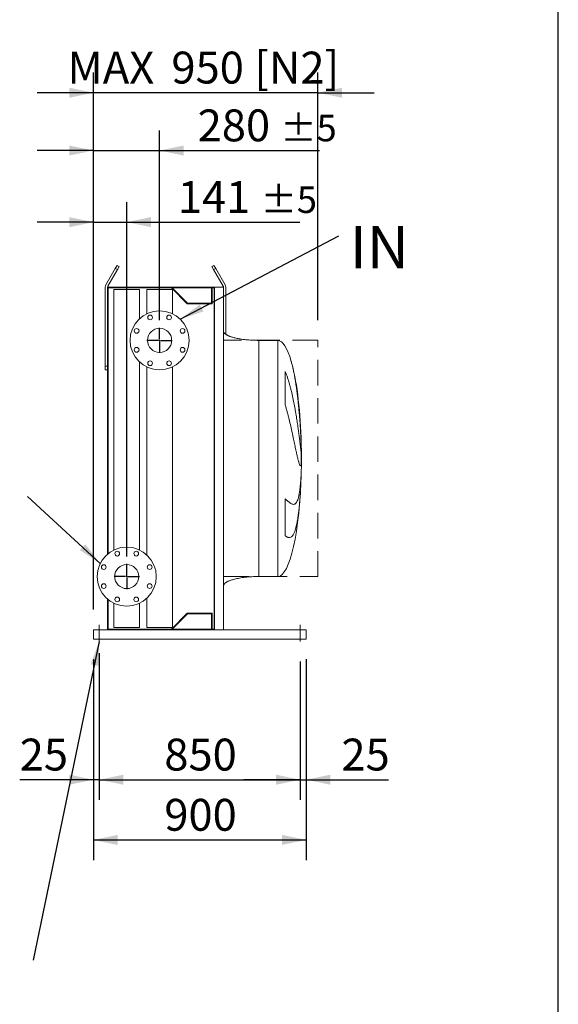
# Model space of a CAD drawing. Units: millimetres. Extents: x 249 to 17654, y 163 to 12353.
# Drawn here: x 15376 to 17654, y 2668 to 6836 of the extents above; entities that cross this region are included whole.
import ezdxf

# ---------------------------------------------------------------- set-up
doc = ezdxf.new("R2010")
doc.units = ezdxf.units.MM
doc.header["$LTSCALE"] = 85
doc.linetypes.add('SLD-Dashed', pattern=[1.905, 1.27, -0.635])
doc.linetypes.add('SLD-Solid', pattern=[0])
doc.layers.add('GEOMETRY', color=7, linetype='SLD-Solid')
doc.layers.add('TITLE', color=7, linetype='SLD-Solid')
doc.styles.add('SLDTEXTSTYLE0', font='TXT', dxfattribs={"width": 0.605})
doc.dimstyles.new('SLDDIMSTYLE1', dxfattribs={"dimtxt": 130.984253, "dimasz": 102, "dimexe": 0, "dimexo": 0.0625, "dimgap": 32.746063, "dimtad": 1, "dimdec": 0, "dimrnd": 1e-09, "dimzin": 12, "dimdsep": 46, "dimtxsty": 'SLDTEXTSTYLE0', "dimsah": 1, "dimcen": 0.09, "dimadec": 0, "dimazin": 3, "dimtol": 1, "dimtp": 5, "dimtm": 5, "dimtfac": 1, "dimtdec": 0, "dimtmove": 0, "dimatfit": 0, "dimfxl": 1, "dimfrac": 2, "dimtolj": 1, "dimarcsym": 0})
doc.dimstyles.new('SLDDIMSTYLE4', dxfattribs={"dimtxt": 130.984253, "dimasz": 102, "dimexe": 0, "dimexo": 0.0625, "dimgap": 32.746063, "dimtad": 1, "dimdec": 0, "dimrnd": 1e-09, "dimzin": 12, "dimdsep": 46, "dimtxsty": 'SLDTEXTSTYLE0', "dimsah": 1, "dimcen": 0.09, "dimadec": 0, "dimazin": 3, "dimtfac": 1, "dimtdec": 0, "dimtofl": 0, "dimtmove": 0, "dimatfit": 3, "dimfxl": 1, "dimfrac": 2, "dimtolj": 1, "dimtzin": 12, "dimarcsym": 0})
doc.dimstyles.new('SLDDIMSTYLE5', dxfattribs={"dimtxt": 0.18, "dimasz": 102, "dimexe": 0, "dimexo": 0.0625, "dimgap": 0, "dimtad": 0, "dimtih": 1, "dimtoh": 1, "dimdec": 0, "dimrnd": 1e-09, "dimzin": 0, "dimdsep": 46, "dimtxsty": 'Standard', "dimsah": 1, "dimcen": 0.09, "dimadec": 0, "dimazin": 0, "dimtfac": 102, "dimtdec": 0, "dimtofl": 0, "dimtmove": 0, "dimatfit": 3, "dimfxl": 1, "dimfrac": 2, "dimtolj": 1, "dimtzin": 0, "dimarcsym": 0})
doc.dimstyles.new('SLDDIMSTYLE8', dxfattribs={"dimtxt": 130.984253, "dimasz": 102, "dimexe": 0, "dimexo": 0.0625, "dimgap": 32.746063, "dimtad": 1, "dimdec": 0, "dimrnd": 1e-09, "dimzin": 12, "dimdsep": 46, "dimtxsty": 'SLDTEXTSTYLE0', "dimsah": 1, "dimcen": 0.09, "dimadec": 0, "dimazin": 3, "dimtfac": 1, "dimtdec": 0, "dimtmove": 0, "dimatfit": 0, "dimfxl": 1, "dimfrac": 2, "dimtolj": 1, "dimtzin": 12, "dimarcsym": 0})

# ---------------------------------------------------------------- blocks, each defined once
blk = doc.blocks.new('_D_38')
at = {"layer": 'GEOMETRY', "color": 7}
for p, q in [((15687.4, 4128.7), (15687.4, 3533.7)), ((15712.4, 4153.7), (15712.4, 3533.7)), ((15687.4, 3618.7), (15375.6, 3618.7)), ((15712.4, 3618.7), (15687.4, 3618.7)), ((15712.4, 3618.7), (15950.4, 3618.7))]:
    blk.add_line(p, q, dxfattribs=at)
for points in [[(15687.4, 3618.7), (15585.4, 3640), (15585.4, 3597.5)], [(15712.4, 3618.7), (15814.4, 3597.5), (15814.4, 3640)]]:
    blk.add_solid(points, dxfattribs=at)
at = {"layer": 'GEOMETRY', "color": 7, "insert": (15375.6, 3792.6), "char_height": 134.94, "attachment_point": 1, "style": 'SLDTEXTSTYLE0'}
blk.add_mtext('25', dxfattribs=at)
blk = doc.blocks.new('_D_39')
at = {"layer": 'GEOMETRY', "color": 7}
for p, q in [((15712.4, 4118.7), (15712.4, 3533.7)), ((16562.4, 4118.7), (16562.4, 3533.7)), ((15712.4, 3618.7), (16562.4, 3618.7))]:
    blk.add_line(p, q, dxfattribs=at)
for points in [[(15712.4, 3618.7), (15814.4, 3597.5), (15814.4, 3640)], [(16562.4, 3618.7), (16460.4, 3640), (16460.4, 3597.5)]]:
    blk.add_solid(points, dxfattribs=at)
at = {"layer": 'GEOMETRY', "color": 7, "insert": (15987.4, 3792.6), "char_height": 134.94, "attachment_point": 1, "style": 'SLDTEXTSTYLE0'}
blk.add_mtext('850', dxfattribs=at)
blk = doc.blocks.new('_D_40')
at = {"layer": 'GEOMETRY', "color": 7}
for p, q in [((16587.4, 4128.7), (16587.4, 3533.7)), ((16562.4, 4118.7), (16562.4, 3533.7)), ((16562.4, 3618.7), (16324.4, 3618.7)), ((16562.4, 3618.7), (16587.4, 3618.7)), ((16587.4, 3618.7), (16936.5, 3618.7))]:
    blk.add_line(p, q, dxfattribs=at)
for points in [[(16562.4, 3618.7), (16460.4, 3640), (16460.4, 3597.5)], [(16587.4, 3618.7), (16689.4, 3597.5), (16689.4, 3640)]]:
    blk.add_solid(points, dxfattribs=at)
at = {"layer": 'GEOMETRY', "color": 7, "insert": (16736.6, 3792.6), "char_height": 134.94, "attachment_point": 1, "style": 'SLDTEXTSTYLE0'}
blk.add_mtext('25', dxfattribs=at)
blk = doc.blocks.new('_D_41')
at = {"layer": 'GEOMETRY'}
for p, q in [((15687.4, 4338.7), (15687.4, 6611.9)), ((16637.4, 5563.8), (16637.4, 6611.9)), ((15687.4, 6526.9), (15449.4, 6526.9)), ((16637.4, 6526.9), (15687.4, 6526.9)), ((16637.4, 6526.9), (16875.4, 6526.9))]:
    blk.add_line(p, q, dxfattribs=at)
for points in [[(15687.4, 6526.9), (15585.4, 6548.2), (15585.4, 6505.7)], [(16637.4, 6526.9), (16739.4, 6505.7), (16739.4, 6548.2)]]:
    blk.add_solid(points, dxfattribs=at)
at = {"layer": 'GEOMETRY', "char_height": 134.94, "attachment_point": 1, "style": 'SLDTEXTSTYLE0'}
for s, insert in [('[N2]', (16367.9, 6700.9)), ('MAX', (15577.6, 6700.9)), ('950', (16017.4, 6700.9))]:
    blk.add_mtext(s, dxfattribs=dict(at, insert=insert))
blk = doc.blocks.new('_D_42')
at = {"layer": 'GEOMETRY', "color": 7}
for p, q in [((15687.4, 4128.7), (15687.4, 3278.7)), ((16587.4, 4128.7), (16587.4, 3278.7)), ((15687.4, 3363.7), (16587.4, 3363.7))]:
    blk.add_line(p, q, dxfattribs=at)
for points in [[(15687.4, 3363.7), (15789.4, 3342.5), (15789.4, 3385)], [(16587.4, 3363.7), (16485.4, 3385), (16485.4, 3342.5)]]:
    blk.add_solid(points, dxfattribs=at)
at = {"layer": 'GEOMETRY', "color": 7, "insert": (15987.4, 3537.6), "char_height": 134.94, "attachment_point": 1, "style": 'SLDTEXTSTYLE0'}
blk.add_mtext('900', dxfattribs=at)
blk = doc.blocks.new('_D_43')
at = {"layer": 'GEOMETRY', "color": 7}
for p, q in [((15687.4, 4338.7), (15687.4, 6064.1)), ((15828.4, 4563.7), (15828.4, 6064.1)), ((15687.4, 5979.1), (15449.4, 5979.1)), ((15687.4, 5979.1), (15828.4, 5979.1)), ((15828.4, 5979.1), (16560.1, 5979.1))]:
    blk.add_line(p, q, dxfattribs=at)
for points in [[(15687.4, 5979.1), (15585.4, 6000.3), (15585.4, 5957.8)], [(15828.4, 5979.1), (15930.4, 5957.8), (15930.4, 6000.3)]]:
    blk.add_solid(points, dxfattribs=at)
at = {"layer": 'GEOMETRY', "color": 7, "attachment_point": 1, "style": 'SLDTEXTSTYLE0'}
for s, insert, char_height in [('141', (16044.7, 6153), 134.94), ('±5', (16394.6, 6130.4), 112.45)]:
    blk.add_mtext(s, dxfattribs=dict(at, insert=insert, char_height=char_height))
blk = doc.blocks.new('_D_44')
at = {"layer": 'GEOMETRY', "color": 7}
for p, q in [((15687.4, 4338.7), (15687.4, 6367.3)), ((15967.4, 5563.7), (15967.4, 6367.3)), ((15687.4, 6282.3), (15449.4, 6282.3)), ((15687.4, 6282.3), (15967.4, 6282.3)), ((15967.4, 6282.3), (16643.8, 6282.3))]:
    blk.add_line(p, q, dxfattribs=at)
for points in [[(15687.4, 6282.3), (15585.4, 6303.5), (15585.4, 6261)], [(15967.4, 6282.3), (16069.4, 6261), (16069.4, 6303.5)]]:
    blk.add_solid(points, dxfattribs=at)
at = {"layer": 'GEOMETRY', "color": 7, "attachment_point": 1, "style": 'SLDTEXTSTYLE0'}
for s, insert, char_height in [('280', (16128.4, 6456.2), 134.94), ('±5', (16478.2, 6433.6), 112.45)]:
    blk.add_mtext(s, dxfattribs=dict(at, insert=insert, char_height=char_height))
blk = doc.blocks.new('SW_NOTE_7')
at = {"layer": 'GEOMETRY', "color": 0, "insert": (47.1, 42.4), "char_height": 179.92, "attachment_point": 1, "style": 'SLDTEXTSTYLE0'}
blk.add_mtext('IN', dxfattribs=at)
blk = doc.blocks.new('SW_CENTERMARKSYMBOL_4')
at = {"layer": 'GEOMETRY', "color": 0}
for p, q in [((0, 5), (0, 53.5)), ((-5, 0), (-53.5, 0)), ((0, 0), (-2.5, 0)), ((0, 0), (0, 2.5)), ((0, 0), (0, -2.5)), ((0, 0), (2.5, 0)), ((5, 0), (53.5, 0)), ((0, -5), (0, -53.5))]:
    blk.add_line(p, q, dxfattribs=at)
blk = doc.blocks.new('SW_CENTERMARKSYMBOL_5')
at = {"layer": 'GEOMETRY', "color": 0}
for p, q in [((0, 5), (0, 53.5)), ((-5, 0), (-53.5, 0)), ((0, 0), (-2.5, 0)), ((0, 0), (0, 2.5)), ((0, 0), (0, -2.5)), ((0, 0), (2.5, 0)), ((5, 0), (53.5, 0)), ((0, -5), (0, -53.5))]:
    blk.add_line(p, q, dxfattribs=at)

msp = doc.modelspace()

# ---------------------------------------------------------------- linework, layer by layer
at = {"color": 7, "linetype": 'SLD-Solid', "lineweight": 15}
for p, q in [((15780, 5783), (15787.5, 5796)), ((15787.5, 5796), (15796.2, 5791)), ((16188.5, 5791), (16197.2, 5796)), ((16197.2, 5796), (16204.7, 5783)), ((15780, 5783), (15740, 5713.7)), ((15748.7, 5708.7), (15788.7, 5778)), ((15788.7, 5778), (15780, 5783)), ((15796.2, 5791), (15788.7, 5778)), ((16196, 5778), (16188.5, 5791)), ((16204.7, 5783), (16196, 5778)), ((16196, 5778), (16236, 5708.7)), ((16244.7, 5713.7), (16204.7, 5783)), ((15737.4, 5703.7), (15737.4, 5368.7)), ((15747.4, 5703.7), (15747.4, 4573.9)), ((15995.4, 5703.7), (15747.4, 5703.7)), ((15750.4, 5700.7), (15750.4, 4576.4)), ((16017.1, 5700.7), (15750.4, 5700.7)), ((15774.4, 5693.7), (15774.4, 4591.4)), ((15882.4, 5693.7), (15774.4, 5693.7)), ((15882.4, 5570.4), (15882.4, 5693.7)), ((15913.4, 5693.7), (15913.4, 5591.4)), ((16021.4, 5693.7), (15913.4, 5693.7)), ((15995.4, 5701.7), (15995.4, 5703.7)), ((16199.4, 5703.7), (15995.4, 5703.7)), ((16197.9, 5701.7), (15995.4, 5701.7)), ((16084.1, 5633.7), (16017.1, 5700.7)), ((16085.4, 5636.7), (16020.4, 5701.7)), ((16021.4, 5591.4), (16021.4, 5693.7)), ((16186.9, 5701.7), (16186.9, 5636.7)), ((16197.9, 5700.7), (16189.9, 5700.7)), ((16189.9, 5700.7), (16189.9, 5633.7)), ((16197.9, 4255.7), (16197.9, 5701.7)), ((16199.4, 4253.7), (16199.4, 5703.7)), ((16237.4, 5703.7), (16199.4, 5703.7)), ((16237.4, 4253.7), (16237.4, 5703.7)), ((16247.4, 5504.4), (16247.4, 5703.7)), ((16189.9, 5633.7), (16084.1, 5633.7)), ((16186.9, 5636.7), (16085.4, 5636.7)), ((16467.4, 5478.7), (16387.4, 5478.7)), ((15882.4, 4591.4), (15882.4, 5387.1)), ((15737.4, 5368.7), (15747.4, 5368.7)), ((15737.4, 5353.7), (15737.4, 5368.7)), ((15747.4, 5353.7), (15737.4, 5353.7)), ((15913.4, 5366), (15913.4, 4570.4)), ((16021.4, 4263.7), (16021.4, 5366)), ((16498.6, 5204.6), (16498.6, 5347.1)), ((16566.7, 5033.7), (16566.7, 5023.2)), ((16566.7, 4994.8), (16566.7, 4961.7)), ((16566.7, 4933.7), (16566.7, 4923.7)), ((16498.6, 4651.1), (16498.6, 4807.4)), ((16387.4, 4478.7), (16467.4, 4478.7)), ((15747.4, 4383.5), (15747.4, 4253.7)), ((15750.4, 4381), (15750.4, 4256.7)), ((15913.4, 4387.1), (15913.4, 4263.7)), ((15774.4, 4366), (15774.4, 4263.7)), ((15882.4, 4263.7), (15882.4, 4366)), ((16017.1, 4256.7), (16084.1, 4323.7)), ((16020.4, 4255.7), (16085.4, 4320.7)), ((16084.1, 4323.7), (16189.9, 4323.7)), ((16085.4, 4320.7), (16186.9, 4320.7)), ((16186.9, 4320.7), (16186.9, 4255.7)), ((16189.9, 4323.7), (16189.9, 4256.7)), ((15687.4, 4253.7), (15995.4, 4253.7)), ((15687.4, 4253.7), (15687.4, 4245.7)), ((15750.4, 4256.7), (16017.1, 4256.7)), ((15882.4, 4263.7), (15774.4, 4263.7)), ((16021.4, 4263.7), (15913.4, 4263.7)), ((15995.4, 4253.7), (15995.4, 4255.7)), ((16197.9, 4255.7), (15995.4, 4255.7)), ((16199.4, 4253.7), (15995.4, 4253.7)), ((16189.9, 4256.7), (16197.9, 4256.7)), ((16237.4, 4253.7), (16199.4, 4253.7)), ((16237.4, 4253.7), (16587.4, 4253.7)), ((16587.4, 4253.7), (16587.4, 4245.7)), ((15687.4, 4245.7), (15687.4, 4221.7)), ((15687.4, 4221.7), (15687.4, 4213.7)), ((15687.4, 4213.7), (16587.4, 4213.7)), ((16587.4, 4245.7), (16587.4, 4221.7)), ((16587.4, 4221.7), (16587.4, 4213.7))]:
    msp.add_line(p, q, dxfattribs=at)
at = {"color": 8, "linetype": 'SLD-Solid', "lineweight": 15}
for p, q in [((16387.4, 5478.7), (16387.4, 4978.7)), ((16467.4, 5478.7), (16467.4, 4978.7)), ((16567.2, 4978.7), (16567.2, 5003.7)), ((16467.4, 4978.7), (16467.4, 4478.7)), ((16567.2, 4953.7), (16567.2, 4978.7))]:
    msp.add_line(p, q, dxfattribs=at)
at = {"color": 7, "linetype": 'SLD-Solid', "lineweight": 15}
for centre, radius in [((15967.4, 5478.7), 125), ((15927.2, 5575.7), 10), ((16007.5, 5575.7), 10), ((15870.3, 5518.9), 10), ((15967.4, 5478.7), 51), ((16064.4, 5518.9), 10), ((15870.3, 5438.5), 10), ((16064.4, 5438.5), 10), ((15927.2, 5381.7), 10), ((16007.5, 5381.7), 10), ((15828.4, 4478.7), 125), ((15788.2, 4575.7), 10), ((15868.5, 4575.7), 10), ((15731.3, 4518.9), 10), ((15828.4, 4478.7), 51), ((15925.4, 4518.9), 10), ((15731.3, 4438.5), 10), ((15925.4, 4438.5), 10), ((15788.2, 4381.7), 10), ((15868.5, 4381.7), 10)]:
    msp.add_circle(centre, radius, dxfattribs=at)
for centre, radius, start, end in [((15757.4, 5703.7), 20, 150, 180), ((16227.4, 5703.7), 20, 0, 30), ((15757.4, 5703.7), 10, 150, 180), ((16227.4, 5703.7), 10, 0, 30)]:
    msp.add_arc(centre, radius, start, end, dxfattribs=at)
for major_axis, start_param, end_param in [((0, 500), 5.676673, 6.283185), ((0, 500), 4.887371, 5.676673), ((0, 500), 4.76241, 4.887371), ((0, 500), 4.712389, 4.76241), ((0, -500), 1.520775, 1.570796), ((0, -500), 0, 1.460573), ((0, -500), 1.460573, 1.520775)]:
    msp.add_ellipse((16467.4, 4978.7), major_axis=major_axis, ratio=0.2, start_param=start_param, end_param=end_param, dxfattribs=at)
for points, knots in [([(16387.4, 5478.7), (16382.5, 5478.7), (16373, 5478.8), (16358.9, 5479.4), (16345.3, 5480.3), (16332.4, 5481.4), (16320.3, 5482.9), (16309.4, 5484.5), (16299.6, 5486.2), (16291, 5488), (16283.3, 5489.8), (16276.6, 5491.7), (16270.5, 5493.6), (16265.1, 5495.5), (16260.3, 5497.4), (16256.4, 5499.2), (16253.2, 5500.8), (16250.6, 5502.2), (16248.3, 5503.7), (16245.8, 5505.4), (16243.2, 5507.5), (16240.9, 5510), (16239, 5512.5), (16237.6, 5515.5), (16237.5, 5517.6), (16237.4, 5518.7)], [0, 0, 0, 0, 0.089181, 0.176714, 0.26127, 0.341681, 0.417001, 0.48654, 0.546425, 0.600635, 0.649194, 0.692268, 0.730133, 0.767292, 0.798774, 0.825192, 0.84715, 0.865208, 0.879076, 0.898123, 0.92148, 0.940618, 0.960265, 0.979979, 1, 1, 1, 1]), ([(16498.6, 5347.1), (16500.6, 5342.6), (16502.5, 5338), (16506, 5328.8), (16507.6, 5324.2), (16510.7, 5314.9), (16512.2, 5310.2), (16515, 5300.8), (16516.4, 5296.1), (16518.3, 5289), (16519, 5286.6), (16520.2, 5281.9), (16520.8, 5279.5), (16522.6, 5272.4), (16523.8, 5267.7), (16527.1, 5253.7), (16529.2, 5244.4), (16533.1, 5226), (16534.9, 5216.9), (16538.3, 5198.9), (16540, 5190), (16541.9, 5178.9), (16542.3, 5176.7), (16543.1, 5172.4), (16543.4, 5170.2), (16544.5, 5163.7), (16545.3, 5159.5), (16547.3, 5146.9), (16548.6, 5138.7), (16551.1, 5122.8), (16552.2, 5115.1), (16554.4, 5100), (16555.4, 5092.7), (16556.6, 5083.9), (16556.8, 5082.2), (16557.3, 5078.7), (16557.5, 5077), (16558.2, 5072), (16558.6, 5068.7), (16559.8, 5059.1), (16560.6, 5053), (16562, 5041.6), (16562.6, 5036.1), (16563.7, 5025.9), (16564.3, 5021.2), (16564.8, 5015.6), (16564.9, 5014.6), (16565.2, 5012.4), (16565.3, 5011.4), (16565.6, 5008.4), (16565.7, 5006.4), (16566.3, 5001), (16566.5, 4997.7), (16566.7, 4994.8)], [0, 0, 0, 0, 0.03125, 0.03125, 0.0625, 0.0625, 0.09375, 0.09375, 0.125, 0.125, 0.140625, 0.140625, 0.15625, 0.15625, 0.1875, 0.1875, 0.25, 0.25, 0.3125, 0.3125, 0.375, 0.375, 0.390625, 0.390625, 0.40625, 0.40625, 0.4375, 0.4375, 0.5, 0.5, 0.5625, 0.5625, 0.625, 0.625, 0.640625, 0.640625, 0.65625, 0.65625, 0.6875, 0.6875, 0.75, 0.75, 0.8125, 0.8125, 0.875, 0.875, 0.890625, 0.890625, 0.90625, 0.90625, 0.9375, 0.9375, 1, 1, 1, 1]), ([(16566.7, 4961.7), (16566.5, 4958.4), (16566.2, 4955.7), (16565.5, 4951.5), (16565, 4950), (16564.3, 4948.6), (16564, 4948.3), (16563.6, 4948.1), (16563.4, 4948), (16563.2, 4948), (16563.1, 4948), (16562.9, 4948), (16562.9, 4948.1), (16562.1, 4948.4), (16561.4, 4949.3), (16559.8, 4952.3), (16559, 4954.3), (16557.6, 4958.3), (16557.1, 4959.8), (16556.4, 4962.2), (16556.2, 4963.1), (16555.6, 4964.8), (16555.4, 4965.8), (16554, 4970.5), (16552.9, 4974.9), (16550.5, 4984.6), (16549.3, 4990), (16547.3, 4998.8), (16546.6, 5001.9), (16545.6, 5006.7), (16545.2, 5008.3), (16544.5, 5011.6), (16544.1, 5013.3), (16542.3, 5021.9), (16540.7, 5029.2), (16537.5, 5044.5), (16535.8, 5052.5), (16533.1, 5065.1), (16532.2, 5069.4), (16530.8, 5076), (16530.3, 5078.2), (16529.4, 5082.6), (16528.9, 5084.9), (16526.4, 5096.3), (16524.4, 5105.6), (16520.1, 5124.5), (16517.9, 5134.2), (16514.3, 5149), (16513, 5153.9), (16511.1, 5161.5), (16510.4, 5164), (16509.1, 5169), (16508.4, 5171.6), (16506.3, 5179.2), (16504.9, 5184.3), (16501.9, 5194.4), (16500.3, 5199.5), (16498.6, 5204.6)], [0, 0, 0, 0, 0.0625, 0.0625, 0.125, 0.125, 0.15625, 0.15625, 0.171875, 0.171875, 0.179687, 0.179687, 0.1875, 0.1875, 0.25, 0.25, 0.3125, 0.3125, 0.34375, 0.34375, 0.359375, 0.359375, 0.375, 0.375, 0.4375, 0.4375, 0.5, 0.5, 0.53125, 0.53125, 0.546875, 0.546875, 0.5625, 0.5625, 0.625, 0.625, 0.6875, 0.6875, 0.71875, 0.71875, 0.734375, 0.734375, 0.75, 0.75, 0.8125, 0.8125, 0.875, 0.875, 0.90625, 0.90625, 0.921875, 0.921875, 0.9375, 0.9375, 0.96875, 0.96875, 1, 1, 1, 1]), ([(16498.6, 4807.4), (16500.6, 4805.8), (16502.5, 4804.2), (16506, 4801.3), (16507.6, 4799.9), (16510.7, 4797.3), (16512.2, 4796.1), (16515, 4793.8), (16516.4, 4792.7), (16518.3, 4791.2), (16519, 4790.8), (16520.2, 4789.9), (16520.8, 4789.5), (16522.6, 4788.3), (16523.8, 4787.6), (16527.1, 4785.9), (16529.2, 4785.1), (16533.1, 4784.3), (16534.9, 4784.3), (16538.3, 4785.1), (16540, 4785.9), (16541.9, 4787.4), (16542.3, 4787.7), (16543.1, 4788.4), (16543.4, 4788.8), (16544.5, 4790), (16545.3, 4790.9), (16547.3, 4793.9), (16548.6, 4796.2), (16551.1, 4801.8), (16552.2, 4804.9), (16554.4, 4812), (16555.4, 4815.9), (16556.6, 4821.3), (16556.8, 4822.4), (16557.3, 4824.7), (16557.5, 4825.8), (16558.2, 4829.3), (16558.6, 4831.8), (16559.8, 4839.3), (16560.6, 4844.6), (16562, 4856), (16562.6, 4862), (16563.7, 4874.6), (16564.3, 4881.3), (16564.8, 4890.1), (16564.9, 4891.8), (16565.2, 4895.4), (16565.3, 4897.2), (16565.6, 4902.7), (16565.7, 4906.4), (16566.3, 4917.7), (16566.5, 4925.6), (16566.7, 4933.7)], [0, 0, 0, 0, 0.03125, 0.03125, 0.0625, 0.0625, 0.09375, 0.09375, 0.125, 0.125, 0.140625, 0.140625, 0.15625, 0.15625, 0.1875, 0.1875, 0.25, 0.25, 0.3125, 0.3125, 0.375, 0.375, 0.390625, 0.390625, 0.40625, 0.40625, 0.4375, 0.4375, 0.5, 0.5, 0.5625, 0.5625, 0.625, 0.625, 0.640625, 0.640625, 0.65625, 0.65625, 0.6875, 0.6875, 0.75, 0.75, 0.8125, 0.8125, 0.875, 0.875, 0.890625, 0.890625, 0.90625, 0.90625, 0.9375, 0.9375, 1, 1, 1, 1]), ([(16566.7, 4923.7), (16566.5, 4913), (16566.2, 4902.4), (16565.5, 4881.3), (16565, 4870.9), (16564.3, 4855.5), (16564, 4850.3), (16563.6, 4842.7), (16563.4, 4840.1), (16563.2, 4836.3), (16563.1, 4835.1), (16562.9, 4832.5), (16562.9, 4831.3), (16562.1, 4819.9), (16561.4, 4810.1), (16559.8, 4791.2), (16559, 4782), (16557.6, 4768.6), (16557.1, 4764.2), (16556.4, 4757.8), (16556.2, 4755.7), (16555.6, 4751.4), (16555.4, 4749.3), (16554, 4739), (16552.9, 4731.2), (16550.5, 4716.5), (16549.3, 4709.5), (16547.3, 4699.8), (16546.6, 4696.7), (16545.6, 4692.2), (16545.2, 4690.7), (16544.5, 4687.8), (16544.1, 4686.4), (16542.3, 4679.5), (16540.7, 4674.5), (16537.5, 4665.6), (16535.8, 4661.7), (16533.1, 4656.7), (16532.2, 4655.2), (16530.8, 4653.1), (16530.3, 4652.4), (16529.4, 4651.2), (16528.9, 4650.6), (16526.4, 4647.8), (16524.4, 4646.2), (16520.1, 4644.1), (16517.9, 4643.6), (16514.3, 4643.8), (16513, 4644), (16511.1, 4644.5), (16510.4, 4644.7), (16509.1, 4645.1), (16508.4, 4645.4), (16506.3, 4646.4), (16504.9, 4647.1), (16501.9, 4648.9), (16500.3, 4649.9), (16498.6, 4651.1)], [0, 0, 0, 0, 0.0625, 0.0625, 0.125, 0.125, 0.15625, 0.15625, 0.171875, 0.171875, 0.179687, 0.179687, 0.1875, 0.1875, 0.25, 0.25, 0.3125, 0.3125, 0.34375, 0.34375, 0.359375, 0.359375, 0.375, 0.375, 0.4375, 0.4375, 0.5, 0.5, 0.53125, 0.53125, 0.546875, 0.546875, 0.5625, 0.5625, 0.625, 0.625, 0.6875, 0.6875, 0.71875, 0.71875, 0.734375, 0.734375, 0.75, 0.75, 0.8125, 0.8125, 0.875, 0.875, 0.90625, 0.90625, 0.921875, 0.921875, 0.9375, 0.9375, 0.96875, 0.96875, 1, 1, 1, 1]), ([(16237.4, 4438.7), (16237.4, 4439.3), (16237.4, 4440.5), (16238, 4442.6), (16239.1, 4444.9), (16240.5, 4447), (16241.8, 4448.4), (16242.8, 4449.3), (16243.5, 4450.1), (16244.4, 4450.8), (16245.7, 4451.9), (16247.6, 4453.2), (16250.2, 4455), (16253.7, 4456.9), (16258, 4459), (16263.2, 4461.2), (16269.3, 4463.4), (16276.5, 4465.7), (16284.8, 4468), (16294.5, 4470.2), (16305.4, 4472.3), (16317.3, 4474.1), (16330.1, 4475.7), (16343.6, 4477), (16357.7, 4478), (16372.4, 4478.6), (16382.3, 4478.7), (16387.4, 4478.7)], [0, 0, 0, 0, 0.011108, 0.021591, 0.040794, 0.05706, 0.0691, 0.075937, 0.081821, 0.088757, 0.096849, 0.112504, 0.132012, 0.156058, 0.185415, 0.220912, 0.260324, 0.306455, 0.359838, 0.420836, 0.489567, 0.565835, 0.644158, 0.727916, 0.816046, 0.907235, 1, 1, 1, 1])]:
    msp.add_open_spline(points, degree=3, knots=knots, dxfattribs=at)
at = {"color": 8, "linetype": 'SLD-Solid', "lineweight": 15}
for points, knots in [([(16566.7, 5023.2), (16566.7, 5026.3), (16566.5, 5032.6), (16566.1, 5042.4), (16565.7, 5052.4), (16565.3, 5062.8), (16564.8, 5073.4), (16564.2, 5084.4), (16563.6, 5095.5), (16562.9, 5106.7), (16562.2, 5118), (16561.4, 5129.2), (16560.6, 5140.6), (16559.7, 5152.1), (16558.7, 5163.8), (16557.7, 5175.6), (16556.6, 5187.5), (16555.5, 5199.3), (16554.3, 5210.9), (16553.1, 5222.4), (16551.8, 5233.9), (16550.4, 5245.3), (16549, 5256.8), (16547.5, 5268.2), (16546, 5279.6), (16544.4, 5290.6), (16542.8, 5301.4), (16541.1, 5311.9), (16539.3, 5322.2), (16537.5, 5332.3), (16535.6, 5342.3), (16533.6, 5352.1), (16531.5, 5361.5), (16529.4, 5370.6), (16527.2, 5379.3), (16525.5, 5385.6), (16524.5, 5388.8), (16524.4, 5389.4)], [0, 0, 0, 0, 0.028569, 0.057139, 0.085907, 0.114674, 0.144068, 0.173461, 0.20307, 0.232679, 0.261248, 0.289817, 0.318583, 0.34735, 0.376735, 0.406121, 0.43572, 0.465319, 0.494038, 0.522758, 0.551675, 0.580592, 0.61013, 0.639668, 0.669418, 0.699169, 0.728096, 0.757023, 0.786149, 0.815274, 0.845021, 0.874769, 0.90473, 0.934691, 0.96389, 0.993088, 1, 1, 1, 1]), ([(16565.8, 5065.7), (16565.9, 5064.6), (16566.1, 5058.8), (16566.4, 5048.1), (16566.6, 5038.5), (16566.7, 5033.7)], [0, 0, 0, 0, 0.103234, 0.551232, 1, 1, 1, 1]), ([(16387.4, 4978.7), (16387.4, 4962.3), (16387.4, 4946), (16387.4, 4913.4), (16387.4, 4897.2), (16387.4, 4865.1), (16387.4, 4849.2), (16387.4, 4817.9), (16387.4, 4802.5), (16387.4, 4772.2), (16387.4, 4757.4), (16387.4, 4728.6), (16387.4, 4714.5), (16387.4, 4687.3), (16387.4, 4674.2), (16387.4, 4648.9), (16387.4, 4636.7), (16387.4, 4613.6), (16387.4, 4602.6), (16387.4, 4581.8), (16387.4, 4572.1), (16387.4, 4553.9), (16387.4, 4545.5), (16387.4, 4530), (16387.4, 4523), (16387.4, 4510.5), (16387.4, 4505), (16387.4, 4495.5), (16387.4, 4491.5), (16387.4, 4485.1), (16387.4, 4482.7), (16387.4, 4479.5), (16387.4, 4478.7), (16387.4, 4478.7)], [0, 0, 0, 0, 0.0625, 0.0625, 0.125, 0.125, 0.1875, 0.1875, 0.25, 0.25, 0.3125, 0.3125, 0.375, 0.375, 0.4375, 0.4375, 0.5, 0.5, 0.5625, 0.5625, 0.625, 0.625, 0.6875, 0.6875, 0.75, 0.75, 0.8125, 0.8125, 0.875, 0.875, 0.9375, 0.9375, 1, 1, 1, 1])]:
    msp.add_open_spline(points, degree=3, knots=knots, dxfattribs=at)
at = {"layer": 'GEOMETRY', "lineweight": 0}
msp.add_line((16237.4, 5478.8), (16237.4, 4478.6), dxfattribs=at)
at = {"layer": 'GEOMETRY', "linetype": 'SLD-Dashed', "lineweight": 15}
for p, q in [((16637.4, 5478.8), (16237.4, 5478.8)), ((16637.4, 4478.6), (16637.4, 5478.8)), ((16237.4, 4478.6), (16637.4, 4478.6))]:
    msp.add_line(p, q, dxfattribs=at)
at = {"layer": 'GEOMETRY', "color": 7, "lineweight": 0}
for p, q in [((15712.4, 4203.7), (15712.4, 4273.7)), ((16562.4, 4203.7), (16562.4, 4273.8)), ((16562.4, 4273.8), (16562.4, 4250.7))]:
    msp.add_line(p, q, dxfattribs=at)
at = {"layer": 'TITLE', "color": 7, "linetype": 'SLD-Solid'}
msp.add_line((17654.2, 163.2), (17654.2, 12353.5), dxfattribs=at)

# ---------------------------------------------------------------- block references
at = {"layer": 'GEOMETRY', "color": 7}
for name, p in [('SW_NOTE_7', (16725.5, 5920.7)), ('SW_CENTERMARKSYMBOL_5', (15967.4, 5478.7)), ('SW_CENTERMARKSYMBOL_4', (15828.4, 4478.7))]:
    msp.add_blockref(name, p, dxfattribs=at)

# ---------------------------------------------------------------- dimensions: what is measured, and where the dimension line sits
at = {"layer": 'GEOMETRY'}
dim = msp.add_linear_dim(base=(15687.4, 6526.9), p1=(16637.4, 5478.8), p2=(15687.4, 4253.7), text='MAX <> [N2]', dimstyle='SLDDIMSTYLE8', dxfattribs=at)
dim.commit()
dim.dimension.update_dxf_attribs({"geometry": '_D_41', "text_midpoint": (16137.4, 6526.9), "dimtype": 160})
at = {"layer": 'GEOMETRY', "color": 7}
for base, p1, p2, dimstyle, picture, middle in [((15967.4, 6282.3), (15687.4, 4253.7), (15967.4, 5478.7), 'SLDDIMSTYLE1', '_D_44', (16386.1, 6282.3)), ((15828.4, 5979.1), (15687.4, 4253.7), (15828.4, 4478.7), 'SLDDIMSTYLE1', '_D_43', (16302.4, 5979.1)), ((15687.4, 3618.7), (15712.4, 4238.7), (15687.4, 4213.7), 'SLDDIMSTYLE8', '_D_38', (15475.5, 3618.7)), ((16587.4, 3363.7), (15687.4, 4213.7), (16587.4, 4213.7), 'SLDDIMSTYLE4', '_D_42', (16137.4, 3363.7)), ((16587.4, 3618.7), (16562.4, 4203.7), (16587.4, 4213.7), 'SLDDIMSTYLE8', '_D_40', (16836.6, 3618.7)), ((16562.4, 3618.7), (15712.4, 4203.7), (16562.4, 4203.7), 'SLDDIMSTYLE4', '_D_39', (16137.4, 3618.7))]:
    dim = msp.add_linear_dim(base=base, p1=p1, p2=p2, dimstyle=dimstyle, dxfattribs=at)
    dim.commit()
    dim.dimension.update_dxf_attribs({"geometry": picture, "text_midpoint": middle, "dimtype": 160})

# ---------------------------------------------------------------- leaders
for points in [[(16054.7, 5568.1), (16725.5, 5920.7)], [(15716.4, 4534.2), (15408.6, 4817.7)]]:
    msp.add_leader(points, dimstyle='SLDDIMSTYLE5', dxfattribs=at)
at = {"layer": 'GEOMETRY'}
msp.add_leader([(15712.4, 4203.7), (15432.2, 2854.2)], dimstyle='SLDDIMSTYLE5', dxfattribs=at)

doc.saveas('drawing.dxf')
